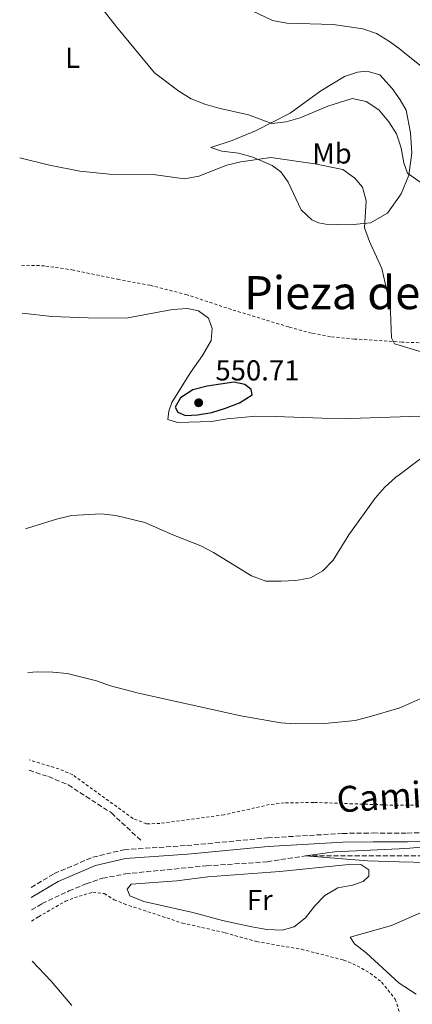
# Model space of a CAD drawing. Units: metres. Extents: x 607666 to 611118, y 4715387 to 4717754.
# Drawn here: x 607688 to 607824, y 4715870 to 4716212 of the extents above; entities that cross this region are included whole.
import ezdxf
from ezdxf.enums import TextEntityAlignment as Align

# ---------------------------------------------------------------- set-up
doc = ezdxf.new("R2010")
doc.units = ezdxf.units.M
doc.header["$MEASUREMENT"] = 0
doc.linetypes.add('DGN Style 2', pattern=[1.7399219301090239, 1.043953158065414, -0.6959687720436097])
doc.linetypes.add('DGN Style 3', pattern=[2.435890702152634, 1.739921930109024, -0.6959687720436097])
for name, color, linetype, lineweight in [('Barranco lineal', 142, 'DGN Style 3', 13), ('Camino', 7, 'DGN Style 3', 0), ('Cota de punto acotado terreno', 7, 'Continuous', 0), ('Curva de nivel directora', 30, 'Continuous', 30), ('Curva de nivel intermedia', 30, 'Continuous', 0), ('Etiqueta de uso rústico', 92, 'Continuous', 0), ('Línea de cambio de uso (parcela vista)', 92, 'Continuous', 0), ('Margen derecho', 7, 'Continuous', 0), ('Punto acotado terreno (símbolo)', 7, 'Continuous', 0), ('Texto de rotulación de espacio menor sin especificar', 7, 'Continuous', 0), ('Valla', 7, 'DGN Style 2', 0)]:
    doc.layers.add(name, color=color, linetype=linetype, lineweight=lineweight)
doc.styles.add('Style-Arial', font='arial.ttf')

# ---------------------------------------------------------------- blocks, each defined once
blk = doc.blocks.new('5PATER')
at = {"layer": 'Punto acotado terreno (símbolo)', "linetype": 'Continuous', "lineweight": 0}
h = blk.add_hatch(color=51, dxfattribs=at)
edge = h.paths.add_edge_path()
edge.add_ellipse((0, 0), major_axis=(-0.1095731443231308, -0.1110710700762829), ratio=0.9994222409660317, start_angle=0, end_angle=360)

msp = doc.modelspace()

# ---------------------------------------------------------------- linework, layer by layer
at = {"layer": 'Barranco lineal', "color": 142, "linetype": 'DGN Style 3', "lineweight": 13}
for points in [[(607690.8600000005, 4715950.960000001, 538.7899999999936), (607697.5300000003, 4715948.74, 538.5899999999965), (607704.3899999997, 4715945.880000001, 538.5899999999965), (607719.3899999997, 4715936.119999999, 537.8800000000047), (607729.9100000003, 4715926.350000001, 537.529999999999)], [(607691.6100000005, 4715902.390000001, 539.2299999999959), (607695.3200000003, 4715904.609999999, 539.0599999999977), (607704.6500000004, 4715908.99, 538.4700000000012), (607710.6900000004, 4715911.52, 538.3500000000058), (607716.3399999999, 4715913.390000001, 538.2299999999959), (607724.2400000002, 4715914.939999999, 537.529999999999), (607752.3799999999, 4715917.74, 536.1100000000006), (607773.4699999997, 4715919.15, 536.1100000000006), (607786.8099999996, 4715921.220000001, 535), (607829.29, 4715921.27, 534.1699999999983), (607848.8499999996, 4715922.16, 533.4700000000012), (607856.4000000004, 4715922.930000001, 533.3500000000058), (607870.9699999997, 4715924.699999999, 532.529999999999), (607889.7000000002, 4715927.369999999, 532.1699999999983), (607906.1399999997, 4715930.539999999, 531.5800000000017), (607920.75, 4715934.17, 530.7700000000041), (607942.5599999996, 4715938.050000001, 530)]]:
    msp.add_polyline3d(points, dxfattribs=at)
at = {"layer": 'Camino', "color": 7, "linetype": 'DGN Style 3', "lineweight": 0}
msp.add_polyline3d([(607691.4899999967, 4715910.230000001, 539.4499999999971), (607699.5699999991, 4715915.050000001, 539.2599999999948), (607712.9400000002, 4715920.720000001, 538.7899999999936), (607723.7899999997, 4715923.340000001, 538.4299999999931), (607745.6000000006, 4715924.810000001, 537.729999999996), (607773.5599999982, 4715927.449999999, 537.0200000000041), (607799.6799999987, 4715929, 536.0800000000019), (607810.2300000008, 4715929.150000002, 536.0800000000019), (607822.1399999998, 4715929.120000001, 535.4900000000054), (607848.3399999985, 4715929.690000001, 534.6600000000037)], dxfattribs=at)
at = {"layer": 'Curva de nivel directora', "color": 30, "linetype": 'Continuous', "lineweight": 30, "elevation": 550.0000000000005, "flags": 128}
msp.add_lwpolyline([(607761.8899999983, 4716085.850000001), (607752.6799999994, 4716084.439999999), (607747.7100000005, 4716083.230000002), (607743.3799999988, 4716080.449999999), (607741.480000001, 4716077.220000002), (607742.469999999, 4716075.42), (607745.14, 4716074.289999999), (607749.3099999987, 4716074.45), (607754.2199999995, 4716075.350000001), (607759.0199999983, 4716076.800000002), (607763.8899999987, 4716078.730000001), (607768.2999999988, 4716081.439999999), (607767.8899999997, 4716083.320000002), (607765.7499999984, 4716085), (607761.8899999983, 4716085.850000001)], dxfattribs=at)
at = {"layer": 'Curva de nivel intermedia', "color": 30, "linetype": 'Continuous', "lineweight": 0, "flags": 128}
for points, elevation in [([(607830.9300000007, 4716152.359999999), (607822.2200000002, 4716158.550000001), (607820.9400000017, 4716162.160000001), (607819.9600000004, 4716167.25), (607819.2850000015, 4716169.409999998), (607818.4100000015, 4716172.21), (607815.6900000013, 4716176.399999999), (607812.2000000001, 4716180.469999999), (607807.8200000012, 4716183.399999999), (607802.9599999997, 4716184.52), (607794.5000000017, 4716181.84), (607784.9700000009, 4716177.730000001), (607780.1200000006, 4716176.37), (607775.1500000019, 4716175.739999999), (607766.9800000022, 4716178.8), (607756.7300000017, 4716181.07), (607751.7800000008, 4716182.49), (607747.1400000005, 4716184.359999998), (607742.810000001, 4716187.060000001), (607734.3900000011, 4716193.359999999), (607721.1200000008, 4716209.34), (607711.4300000013, 4716221.9)], 540.0000000000001), ([(607836.4800000007, 4716188.009999999), (607819.9699999995, 4716201.289999997), (607819.2850000015, 4716201.800358908), (607815.9300000004, 4716204.300000001), (607811.4199999999, 4716207.109999998), (607806.6700000003, 4716208.659999999), (607796.4199999997, 4716210.230000001), (607780.2800000015, 4716210.65), (607775.3700000008, 4716211.599999999), (607760.9500000017, 4716218.4)], 535), ([(607832.2699999998, 4716094.759999999), (607819.2850000015, 4716098.673287672), (607817.6700000018, 4716099.16), (607816.61, 4716101.27), (607816.3600000018, 4716110.26), (607815.6300000009, 4716115.199999999), (607813.2800000019, 4716125.32), (607808.9700000001, 4716134.8), (607807.2699999991, 4716139.51), (607807.9000000017, 4716148.88), (607806.6000000008, 4716153.699999998), (607803.8899999995, 4716156.820000002), (607799.8100000003, 4716159.730000001), (607790.0800000007, 4716161.77), (607774.7300000016, 4716163.970000002), (607764.3100000012, 4716162.439999998), (607759.4600000009, 4716161.249999999), (607749.74, 4716157.5), (607744.8200000004, 4716156.59), (607733.9500000008, 4716158.039999999), (607718.7400000005, 4716158.150000001), (607708.4900000021, 4716159.26), (607697.8800000016, 4716161.279999998), (607687.5599999996, 4716163.859999999)], 545), ([(607689.5600000002, 4716034.850000001), (607690.2999999998, 4716035.140000001), (607700.2900000011, 4716038.26), (607705.5300000004, 4716039.51), (607715.9000000017, 4716040.039999999), (607720.9199999997, 4716039.51), (607730.9800000002, 4716037.029999998), (607740.6699999997, 4716032.769999999), (607750.4000000017, 4716029.009999999), (607754.8400000008, 4716026.7), (607768.0599999996, 4716018.529999998), (607772.9700000003, 4716016.74), (607778.29, 4716016.630000001), (607783.3799999995, 4716016.960000001), (607788.4900000015, 4716017.859999999), (607792.8600000012, 4716020.279999998), (607796.4199999997, 4716023.929999998), (607801.8800000001, 4716032.819999999), (607810.9700000006, 4716045.489999998), (607814.2499999997, 4716049.26), (607818.1299999999, 4716052.829999999), (607819.2850000015, 4716053.698581315), (607826.8000000002, 4716059.350000001)], 545), ([(607690.3300000011, 4715984.970000002), (607693.8800000006, 4715985.17), (607699.0900000008, 4715985.069999999), (607704.0599999996, 4715984.56), (607714.2000000007, 4715982.019999999), (607719.0399999998, 4715980.310000001), (607728.820000001, 4715977.710000002), (607764.3600000005, 4715969.92), (607778.1800000005, 4715967.470000001), (607783.1700000018, 4715967.099999999), (607793.5499999997, 4715967.210000001), (607804.0700000006, 4715968.279999999), (607808.920000001, 4715969.48), (607819.1900000017, 4715972.529999998), (607819.2850000015, 4715972.571313023), (607828.7100000012, 4715976.67)], 540.0000000000001), ([(607829.2000000008, 4715918.91), (607819.2850000015, 4715919.157399232), (607808.36, 4715919.429999999), (607786.8100000005, 4715921.220000001), (607796.8300000008, 4715922.619999998), (607819.2850000015, 4715923.656252861), (607823.0499999997, 4715923.83), (607835.8500000006, 4715924.999999999)], 535), ([(607705.66, 4715869.130000001), (607698.4900000019, 4715877.67), (607691.8900000014, 4715884.649999999)], 540.0000000000001)]:
    msp.add_lwpolyline(points, dxfattribs=dict(at, elevation=elevation))
at = {"layer": 'Línea de cambio de uso (parcela vista)', "color": 92, "linetype": 'Continuous', "lineweight": 0}
for points in [[(607802.1399999997, 4716140.539999999, 545.7599999999948), (607793.7999999998, 4716140.84, 547.2899999999936), (607791.29, 4716141.279999999, 547.2899999999936), (607789, 4716142.289999999, 547.2899999999936), (607785.3399999999, 4716145.77, 547.1699999999983), (607780.7199999997, 4716155.369999999, 546.2299999999959), (607778.1799999997, 4716158.930000001, 546.1100000000006), (607775.2599999999, 4716161.140000001, 545.8800000000047), (607768.4800000006, 4716164.039999999, 545.1699999999983), (607763.4900000002, 4716165.42, 544.820000000007), (607757.6900000004, 4716166.210000001, 544.1100000000006), (607753.9699999997, 4716167.480000001, 542.6999999999971), (607761.2800000003, 4716169.869999999, 541.75), (607769.4299999997, 4716173.27, 540.6999999999971), (607781.4400000004, 4716179.380000001, 539.1600000000036), (607792.0899999999, 4716187.130000001, 537.75), (607800.3700000001, 4716192.15, 537.1600000000036), (607804.8700000001, 4716193.630000001, 536.8099999999977), (607808.0700000003, 4716194.01, 536.6900000000023), (607812.5999999996, 4716192.74, 536.8099999999977), (607816.8600000005, 4716187.960000001, 536.929999999993), (607819.7100000001, 4716184.02, 537.279999999999), (607821.7199999997, 4716180.369999999, 537.6300000000047), (607823.2699999996, 4716172.550000001, 538.2200000000012), (607823.7199999997, 4716165.57, 538.929999999993), (607822.7199999997, 4716157.810000001, 540.1100000000006), (607820.0099999999, 4716151.369999999, 541.1699999999983), (607815.2599999999, 4716144.609999999, 542.6999999999971), (607809.3099999996, 4716141.27, 544.2299999999959), (607802.1399999997, 4716140.539999999, 545.7599999999948)], [(607688.4000000004, 4716109.880000001, 547.8800000000047), (607698.7199999997, 4716108.710000001, 547.8800000000047), (607714.5099999999, 4716108.130000001, 547.7599999999948), (607725.1200000001, 4716108.279999999, 547.5200000000041), (607740.6399999997, 4716111.140000001, 547.5200000000041), (607745.7699999996, 4716111.470000001, 547.5200000000041), (607749.6799999997, 4716110.66, 547.5200000000041), (607753.0599999996, 4716108.140000001, 547.5200000000041), (607754.4100000003, 4716104.49, 547.8800000000047), (607753.9900000002, 4716100.4, 548.2299999999959), (607751.0700000003, 4716095.16, 548.5800000000017), (607746.8099999996, 4716089.25, 548.820000000007), (607740.4299999997, 4716078.800000001, 548.4700000000012), (607739.3099999996, 4716075.779999999, 548.4700000000012), (607738.9500000002, 4716072.92, 548.2299999999959), (607742.3200000003, 4716071.800000001, 548.2299999999959), (607754.1200000001, 4716072.230000001, 548.2299999999959), (607759.6299999999, 4716073.130000001, 548.2299999999959), (607769.54, 4716074.01, 548.2299999999959), (607776.2199999997, 4716073.880000001, 548.1100000000006), (607792.5499999998, 4716073.32, 546.6999999999971), (607802.3899999997, 4716073.230000001, 546.1100000000006), (607840.2300000006, 4716074.5, 545.6399999999994)], [(607778.6600000003, 4715895.369999999, 536.9400000000023), (607773.3700000001, 4715895.550000001, 536.9400000000023), (607768.1500000004, 4715896.5, 536.9400000000023), (607757.9400000004, 4715898.789999999, 536.9400000000023), (607747.7199999997, 4715901.539999999, 537.2899999999936), (607730.6299999999, 4715905.300000001, 538.3500000000058), (607725.8200000003, 4715907.34, 538.3500000000058), (607724.8399999999, 4715909.640000001, 538.3500000000058), (607726.2800000003, 4715911.310000001, 538.3500000000058), (607742.0899999999, 4715912.560000001, 537.8800000000047), (607752.8499999996, 4715913.859999999, 537.6499999999943), (607777.8700000001, 4715915.779999999, 537.0599999999977), (607800.7300000006, 4715918.140000001, 536.6999999999971), (607805.9800000006, 4715918.189999999, 536.6999999999971), (607808.7400000002, 4715916.369999999, 536.820000000007), (607808.7599999999, 4715914.17, 536.820000000007), (607806.8099999996, 4715912.26, 536.820000000007), (607803.1200000001, 4715911.02, 536.9400000000023), (607798.0700000003, 4715910.119999999, 536.9400000000023), (607793.5099999999, 4715907.449999999, 536.9400000000023), (607790, 4715903.789999999, 536.9400000000023), (607786.7599999999, 4715899.699999999, 536.9400000000023), (607782.8200000003, 4715896.539999999, 536.9400000000023), (607778.6600000003, 4715895.369999999, 536.9400000000023)], [(607825.1699999999, 4715873.17, 536.8300000000017), (607819.3399999999, 4715876.930000001, 536.5899999999965), (607807.8099999996, 4715887.460000001, 536.3600000000006), (607803.8399999999, 4715890.630000001, 536.2400000000052), (607802.3099999996, 4715892.930000001, 536.1199999999953), (607816.6600000003, 4715897.050000001, 535.7700000000041), (607845.25, 4715909.460000001, 535.179999999993)]]:
    msp.add_polyline3d(points, dxfattribs=at)
at = {"layer": 'Margen derecho', "color": 7, "linetype": 'Continuous', "lineweight": 0}
msp.add_polyline3d([(607691.5499999993, 4715906.730000001, 539.4900000000052), (607700.9499999983, 4715912.340000002, 539.2599999999948), (607713.899999999, 4715917.830000001, 538.7899999999936), (607724.25, 4715920.33, 538.4299999999931), (607745.8500000008, 4715921.790000002, 537.729999999996), (607773.7999999997, 4715924.430000002, 537.0200000000041), (607799.7899999979, 4715925.970000002, 536.0800000000019), (607810.2499999986, 4715926.11, 536.0800000000019), (607822.1700000011, 4715926.080000001, 535.4900000000054), (607837.339999999, 4715926.420000001, 535.0099999999948), (607848.5599999975, 4715926.66, 534.6600000000037), (607873.0700000006, 4715929.61, 533.3699999999955), (607886.7899999979, 4715931.920000002, 533.2500000000001), (607916.7100000003, 4715937.78, 532.3099999999977), (607930.9200000016, 4715941.050000003, 531.9600000000064), (607942.4899999986, 4715943.290000002, 531.6399999999995), (607969.4699999974, 4715948.52, 530.8899999999994), (607990.5899999997, 4715952.580000001, 529.8800000000047), (608014.3699999999, 4715956.41, 528.7599999999948), (608039.8299999986, 4715961.170000001, 527.5599999999978), (608057.0199999993, 4715964.950000001, 526.6900000000023), (608076.4899999978, 4715970.86, 526.1000000000059), (608078.8000000012, 4715971.850000001, 526.0399999999936)], dxfattribs=at)
at = {"layer": 'Valla', "color": 7, "linetype": 'DGN Style 2', "lineweight": 0}
for points in [[(607829.75, 4716099.460000001, 543.8800000000047), (607820.2999999998, 4716099.789999999, 544.1199999999953), (607803.8099999996, 4716100.859999999, 545.8800000000047), (607795.4299999997, 4716101.66, 546.4700000000012), (607788.8499999996, 4716102.9, 547.0599999999977), (607780.9600000001, 4716105.060000001, 547.4100000000036), (607761.0999999996, 4716111.109999999, 547.4100000000036), (607745.6500000004, 4716116.24, 547.529999999999), (607732.8399999999, 4716119.539999999, 547.8800000000047), (607722.0199999996, 4716121.51, 547.7700000000041), (607706.2400000002, 4716124.82, 548.3600000000006), (607696.1500000004, 4716126.300000001, 548.5899999999965), (607690.9800000006, 4716126.480000001, 548.8300000000017), (607688.1399999997, 4716126.350000001, 548.8899999999994)], [(607829.54, 4715938.9, 536.2200000000012), (607818.8200000003, 4715938.76, 536.3399999999965), (607789.6299999999, 4715939.77, 537.75), (607779.3700000001, 4715939.59, 537.9900000000052), (607774.2100000001, 4715939.029999999, 538.2200000000012), (607758.5700000003, 4715935.480000001, 538.570000000007), (607736.1900000004, 4715932.430000001, 538.8099999999977), (607731.6299999999, 4715932.34, 538.8099999999977), (607726.9100000003, 4715934.189999999, 539.0500000000029), (607705.9500000002, 4715949.369999999, 539.3999999999943), (607701.1799999997, 4715951.4, 539.3999999999943), (607690.7999999998, 4715954.550000001, 539.6699999999983)], [(607691.6699999999, 4715898.51, 539.75), (607694.0999999996, 4715900.060000001, 539.6499999999943), (607703.4600000001, 4715905.41, 539.2899999999936), (607706.5700000003, 4715906.710000001, 539.0599999999977), (607713, 4715908.550000001, 538.9400000000023), (607716.9000000004, 4715908.09, 538.9400000000023), (607720.3200000003, 4715905.970000001, 538.9400000000023), (607723.8099999996, 4715904.5, 538.820000000007), (607744.0599999996, 4715897.84, 538.2299999999959), (607758.9500000002, 4715894.439999999, 538.1199999999953), (607769.8300000001, 4715891.390000001, 538), (607785.3700000001, 4715888.730000001, 538), (607800.0300000003, 4715884.980000001, 538), (607804.7199999997, 4715883.02, 538), (607809.2599999999, 4715880.41, 538), (607813.2300000006, 4715877.279999999, 538), (607817.9600000001, 4715871.430000001, 538.2299999999959), (607819.4299999997, 4715866.850000001, 538.5899999999965)]]:
    msp.add_polyline3d(points, dxfattribs=at)

# ---------------------------------------------------------------- block references
at = {"layer": 'Punto acotado terreno (símbolo)', "color": 7, "linetype": 'Continuous', "lineweight": 0, "xscale": 10, "yscale": 10, "zscale": 10}
msp.add_blockref('5PATER', (607749.6900000009, 4716078.699999999, 550.710000000007), dxfattribs=at)

# ---------------------------------------------------------------- texts
at = {"color": 7, "linetype": 'Continuous', "lineweight": 0, "style": 'Style-Arial'}
msp.add_text('Camino de Kutiandur', height=9, rotation=3.602, dxfattribs=at).set_placement((607858.7212631301, 4715940.091992114, 536.0800000000017), align=Align.CENTER)
at = {"layer": 'Cota de punto acotado terreno', "color": 7, "linetype": 'Continuous', "lineweight": 0, "style": 'Style-Arial'}
msp.add_text('550.71', height=7.000000000000002, dxfattribs=at).set_placement((607755.5199999985, 4716086.45, 550.7100000000064))
at = {"layer": 'Etiqueta de uso rústico', "color": 92, "linetype": 'Continuous', "lineweight": 0, "style": 'Style-Arial'}
for s, p in [('L', (607705.9014203807, 4716198.600009999, 541.6499999999943)), ('Mb', (607796.0102462445, 4716165.350010002, 543.9199999999983)), ('Fr', (607770.9036852673, 4715905.87001, 536.9900000000052))]:
    msp.add_text(s, height=7.000000000000002, dxfattribs=at).set_placement(p, align=Align.MIDDLE_CENTER)
at = {"layer": 'Texto de rotulación de espacio menor sin especificar', "color": 7, "linetype": 'Continuous', "lineweight": 0, "style": 'Style-Arial'}
msp.add_text('Pieza de Cien', height=11.5, dxfattribs=at).set_placement((607814.1238537342, 4716116.980010002, 547.3099999999977), align=Align.MIDDLE_CENTER)

doc.saveas('drawing.dxf')
